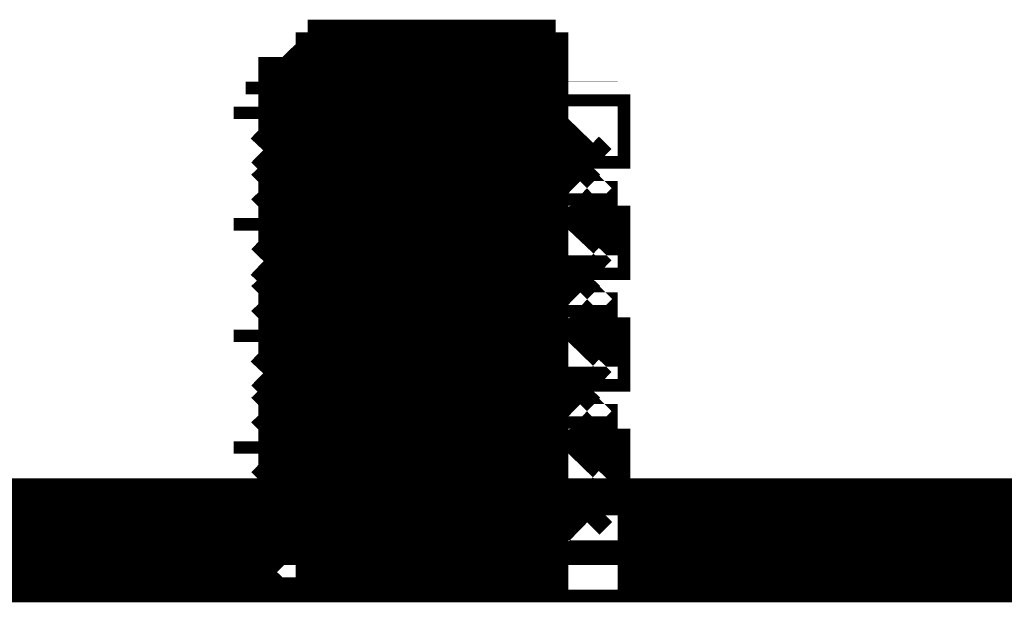
# Model space of a CAD drawing. Extents: x -24 to 845, y -71 to 540.
# Drawn here: x 114 to 117, y 512 to 513 of the extents above; entities that cross this region are included whole.
import ezdxf

# ---------------------------------------------------------------- set-up
doc = ezdxf.new("R2010")
doc.units = 0
doc.header["$MEASUREMENT"] = 0
doc.layers.add('C00-00-00-BLACK', color=7, linetype='Continuous')

msp = doc.modelspace()

# ---------------------------------------------------------------- linework, layer by layer
at = {"layer": 'C00-00-00-BLACK', "const_width": 0.3528}
for points in [[(114.829, 513.151), (114.793, 513.151)], [(114.793, 513.151), (114.793, 513.115)], [(114.899, 513.151), (114.829, 513.151), (114.793, 513.151)], [(114.793, 513.115), (114.793, 513.115), (114.865, 513.115), (114.97, 513.115), (115.076, 513.115), (115.182, 513.115), (115.322, 513.151), (115.429, 513.151), (115.499, 513.151)], [(114.899, 513.151), (114.865, 513.151), (114.829, 513.151)], [(114.829, 513.151), (114.829, 513.151), (114.865, 513.151), (114.899, 513.151)], [(114.829, 513.151), (114.829, 513.151), (114.865, 513.151), (114.899, 513.151), (114.935, 513.151), (115.006, 513.151), (115.042, 513.151), (115.112, 513.151), (115.182, 513.151), (115.252, 513.151), (115.322, 513.151)], [(115.322, 513.151), (115.394, 513.151), (115.429, 513.151), (115.465, 513.151), (115.499, 513.151)], [(115.499, 513.115), (115.499, 513.151)], [(114.759, 513.115), (114.793, 513.115), (114.829, 513.08)], [(115.535, 513.115), (115.535, 513.115), (115.535, 513.08), (115.499, 513.08), (115.429, 513.08), (115.358, 513.08), (115.252, 513.08), (115.146, 513.08), (115.076, 513.08), (114.97, 513.08), (114.899, 513.08), (114.829, 513.08), (114.793, 513.08), (114.759, 513.08)], [(114.829, 513.115), (114.829, 513.08)], [(115.499, 513.115), (115.499, 513.115), (115.465, 513.115), (115.394, 513.115), (115.322, 513.115), (115.252, 513.115), (115.146, 513.115), (115.076, 513.115), (114.97, 513.115), (114.899, 513.08), (114.865, 513.08), (114.829, 513.08)], [(115.499, 513.115), (115.499, 513.115), (115.465, 513.115), (115.394, 513.115), (115.322, 513.115), (115.252, 513.115), (115.146, 513.115), (115.076, 513.115), (114.97, 513.115), (114.899, 513.115), (114.865, 513.115), (114.829, 513.115)], [(115.535, 513.115), (115.499, 513.115)], [(115.535, 513.08), (115.535, 513.115)], [(114.829, 513.08), (114.793, 513.08), (114.759, 513.08)], [(114.759, 513.08), (114.759, 513.045)], [(115.535, 513.08), (115.535, 513.08), (115.499, 513.08), (115.429, 513.08), (115.358, 513.08), (115.252, 513.08), (115.146, 513.08), (115.076, 513.08), (114.97, 513.08), (114.899, 513.08), (114.829, 513.08), (114.793, 513.045), (114.759, 513.045)], [(115.499, 513.08), (115.499, 513.08), (115.465, 513.045), (115.394, 513.045), (115.322, 513.045), (115.252, 513.045), (115.146, 513.045), (115.076, 513.045), (114.97, 513.045), (114.899, 513.045), (114.865, 513.045), (114.829, 513.045)], [(115.499, 513.08), (115.499, 513.08), (115.535, 513.08)], [(115.499, 513.045), (115.499, 513.045), (115.499, 513.08)], [(114.759, 513.045), (114.793, 513.045), (114.829, 513.045)], [(115.535, 513.045), (115.535, 513.045), (115.499, 513.045), (115.429, 513.009), (115.358, 513.009), (115.252, 513.009), (115.146, 513.009), (115.076, 513.009), (114.97, 513.009), (114.899, 513.009), (114.829, 513.009), (114.793, 513.009), (114.759, 513.009)], [(114.829, 513.045), (114.829, 513.045), (114.829, 513.009)], [(115.499, 513.045), (115.499, 513.045), (115.465, 513.045), (115.394, 513.045), (115.322, 513.045), (115.252, 513.045), (115.146, 513.045), (115.076, 513.045), (114.97, 513.045), (114.899, 513.045), (114.865, 513.045), (114.829, 513.045), (114.829, 513.009)], [(115.535, 513.045), (115.499, 513.045)], [(115.535, 513.009), (115.535, 513.045)], [(114.829, 513.009), (114.793, 513.009), (114.759, 513.009)], [(114.759, 513.009), (114.793, 512.974), (114.829, 512.974)], [(115.535, 513.009), (115.535, 513.009), (115.499, 513.009), (115.429, 513.009), (115.358, 513.009), (115.252, 513.009), (115.146, 513.009), (115.076, 513.009), (114.97, 513.009), (114.899, 513.009), (114.829, 513.009), (114.793, 513.009), (114.759, 513.009)], [(115.499, 513.009), (115.499, 513.009), (115.465, 512.974), (115.394, 512.974), (115.322, 512.974), (115.252, 512.974), (115.146, 512.974), (115.076, 512.974), (114.97, 512.974), (114.899, 512.974), (114.865, 512.974), (114.829, 512.974)], [(115.499, 513.009), (115.499, 513.009), (115.465, 513.009), (115.394, 513.009), (115.322, 513.009), (115.252, 512.974), (115.146, 512.974), (115.076, 512.974), (114.97, 512.974), (114.899, 512.974), (114.865, 512.974), (114.829, 512.974)], [(115.535, 512.974), (115.499, 512.974), (115.499, 513.009)], [(115.499, 513.009), (115.499, 513.009), (115.535, 513.009)], [(114.829, 512.974), (114.793, 512.939), (114.759, 512.939)], [(115.535, 512.974), (115.535, 512.974), (115.499, 512.974), (115.429, 512.974), (115.358, 512.974), (115.252, 512.974), (115.146, 512.939), (115.076, 512.939), (114.97, 512.939), (114.899, 512.939), (114.829, 512.939), (114.793, 512.939), (114.759, 512.939)], [(115.535, 512.974), (115.535, 512.974), (115.499, 512.974), (115.429, 512.939), (115.358, 512.939), (115.252, 512.939), (115.146, 512.939), (115.076, 512.939), (114.97, 512.939), (114.899, 512.939), (114.829, 512.939), (114.793, 512.939), (114.759, 512.939)], [(115.499, 512.939), (115.499, 512.939), (115.535, 512.974)], [(114.759, 512.939), (114.793, 512.904), (114.829, 512.904)], [(115.499, 512.939), (115.499, 512.939), (115.465, 512.939), (115.394, 512.939), (115.322, 512.904), (115.252, 512.904), (115.146, 512.904), (115.076, 512.904), (114.97, 512.904), (114.899, 512.904), (114.865, 512.904), (114.829, 512.904)], [(115.499, 512.939), (115.499, 512.939), (115.465, 512.939), (115.394, 512.939), (115.322, 512.939), (115.252, 512.939), (115.146, 512.939), (115.076, 512.904), (114.97, 512.904), (114.899, 512.904), (114.865, 512.904), (114.829, 512.904)], [(115.535, 512.904), (115.499, 512.904), (115.499, 512.939)], [(114.829, 512.904), (114.793, 512.904), (114.759, 512.868)], [(115.535, 512.904), (115.535, 512.904), (115.499, 512.904), (115.429, 512.904), (115.358, 512.904), (115.252, 512.904), (115.146, 512.904), (115.076, 512.904), (114.97, 512.904), (114.899, 512.868), (114.829, 512.868), (114.793, 512.868), (114.759, 512.868)], [(115.535, 512.904), (115.535, 512.904), (115.499, 512.904), (115.429, 512.904), (115.358, 512.904), (115.252, 512.904), (115.146, 512.868), (115.076, 512.868), (114.97, 512.868), (114.899, 512.868), (114.829, 512.868), (114.793, 512.868), (114.759, 512.868)], [(115.499, 512.868), (115.499, 512.904), (115.535, 512.904)], [(114.759, 512.868), (114.793, 512.868), (114.829, 512.833)], [(115.499, 512.868), (115.499, 512.868), (115.465, 512.868), (115.394, 512.868), (115.322, 512.868), (115.252, 512.868), (115.146, 512.868), (115.076, 512.833), (114.97, 512.833), (114.899, 512.833), (114.865, 512.833), (114.829, 512.833)], [(115.499, 512.868), (115.499, 512.868), (115.465, 512.868), (115.394, 512.868), (115.322, 512.868), (115.252, 512.868), (115.146, 512.868), (115.076, 512.868), (114.97, 512.868), (114.899, 512.868), (114.865, 512.833), (114.829, 512.833)], [(115.535, 512.833), (115.499, 512.868)], [(114.829, 512.833), (114.793, 512.833), (114.759, 512.798)], [(115.535, 512.833), (115.535, 512.833), (115.499, 512.833), (115.429, 512.833), (115.358, 512.833), (115.252, 512.833), (115.146, 512.833), (115.076, 512.833), (114.97, 512.833), (114.899, 512.833), (114.829, 512.833), (114.793, 512.798), (114.759, 512.798)], [(115.535, 512.833), (115.535, 512.833), (115.499, 512.833), (115.429, 512.833), (115.358, 512.833), (115.252, 512.833), (115.146, 512.833), (115.076, 512.833), (114.97, 512.798), (114.899, 512.798), (114.829, 512.798), (114.793, 512.798), (114.759, 512.798)], [(115.499, 512.798), (115.499, 512.833), (115.535, 512.833)], [(114.759, 512.798), (114.793, 512.798), (114.829, 512.763)], [(115.535, 512.798), (115.535, 512.798), (115.535, 512.763), (115.499, 512.763), (115.429, 512.763), (115.358, 512.763), (115.252, 512.763), (115.146, 512.763), (115.076, 512.763), (114.97, 512.763), (114.899, 512.763), (114.829, 512.763), (114.793, 512.763), (114.759, 512.763)], [(114.829, 512.798), (114.829, 512.763)], [(115.499, 512.798), (115.499, 512.798), (115.465, 512.798), (115.394, 512.798), (115.322, 512.798), (115.252, 512.798), (115.146, 512.798), (115.076, 512.798), (114.97, 512.798), (114.899, 512.763), (114.865, 512.763), (114.829, 512.763)], [(115.499, 512.798), (115.499, 512.798), (115.465, 512.798), (115.394, 512.798), (115.322, 512.798), (115.252, 512.798), (115.146, 512.798), (115.076, 512.798), (114.97, 512.798), (114.899, 512.798), (114.865, 512.798), (114.829, 512.798)], [(115.535, 512.798), (115.499, 512.798)], [(115.535, 512.763), (115.535, 512.798)], [(114.829, 512.763), (114.793, 512.763), (114.759, 512.763)], [(114.759, 512.763), (114.759, 512.727)], [(115.535, 512.763), (115.535, 512.763), (115.499, 512.763), (115.429, 512.763), (115.358, 512.763), (115.252, 512.763), (115.146, 512.763), (115.076, 512.763), (114.97, 512.763), (114.899, 512.763), (114.829, 512.763), (114.793, 512.727), (114.759, 512.727)], [(115.499, 512.763), (115.499, 512.763), (115.465, 512.727), (115.394, 512.727), (115.322, 512.727), (115.252, 512.727), (115.146, 512.727), (115.076, 512.727), (114.97, 512.727), (114.899, 512.727), (114.865, 512.727), (114.829, 512.727)], [(115.499, 512.763), (115.499, 512.763), (115.535, 512.763)], [(115.499, 512.727), (115.499, 512.727), (115.499, 512.763)], [(114.759, 512.727), (114.793, 512.727), (114.829, 512.727)], [(115.535, 512.727), (115.535, 512.727), (115.499, 512.727), (115.429, 512.692), (115.358, 512.692), (115.252, 512.692), (115.146, 512.692), (115.076, 512.692), (114.97, 512.692), (114.899, 512.692), (114.829, 512.692), (114.793, 512.692), (114.759, 512.692)], [(114.829, 512.727), (114.829, 512.727), (114.829, 512.692)], [(115.499, 512.727), (115.499, 512.727), (115.465, 512.727), (115.394, 512.727), (115.322, 512.727), (115.252, 512.727), (115.146, 512.727), (115.076, 512.727), (114.97, 512.727), (114.899, 512.727), (114.865, 512.727), (114.829, 512.727), (114.829, 512.692)], [(115.535, 512.727), (115.499, 512.727)], [(115.535, 512.692), (115.535, 512.727)], [(114.829, 512.692), (114.793, 512.692), (114.759, 512.692)], [(114.759, 512.692), (114.793, 512.657), (114.829, 512.657)], [(115.535, 512.692), (115.535, 512.692), (115.499, 512.692), (115.429, 512.692), (115.358, 512.692), (115.252, 512.692), (115.146, 512.692), (115.076, 512.692), (114.97, 512.692), (114.899, 512.692), (114.829, 512.692), (114.793, 512.692), (114.759, 512.692)], [(115.499, 512.692), (115.499, 512.692), (115.465, 512.657), (115.394, 512.657), (115.322, 512.657), (115.252, 512.657), (115.146, 512.657), (115.076, 512.657), (114.97, 512.657), (114.899, 512.657), (114.865, 512.657), (114.829, 512.657)], [(115.499, 512.692), (115.499, 512.692), (115.465, 512.692), (115.394, 512.692), (115.322, 512.692), (115.252, 512.657), (115.146, 512.657), (115.076, 512.657), (114.97, 512.657), (114.899, 512.657), (114.865, 512.657), (114.829, 512.657)], [(115.535, 512.657), (115.499, 512.657), (115.499, 512.692)], [(115.499, 512.692), (115.499, 512.692), (115.535, 512.692)], [(114.829, 512.657), (114.793, 512.621), (114.759, 512.621)], [(115.535, 512.657), (115.535, 512.657), (115.499, 512.657), (115.429, 512.657), (115.358, 512.657), (115.252, 512.657), (115.146, 512.621), (115.076, 512.621), (114.97, 512.621), (114.899, 512.621), (114.829, 512.621), (114.793, 512.621), (114.759, 512.621)], [(115.535, 512.657), (115.535, 512.657), (115.499, 512.657), (115.429, 512.621), (115.358, 512.621), (115.252, 512.621), (115.146, 512.621), (115.076, 512.621), (114.97, 512.621), (114.899, 512.621), (114.829, 512.621), (114.793, 512.621), (114.759, 512.621)], [(115.499, 512.621), (115.499, 512.621), (115.535, 512.657)], [(114.759, 512.621), (114.793, 512.586), (114.829, 512.586)], [(115.499, 512.621), (115.499, 512.621), (115.465, 512.621), (115.394, 512.621), (115.322, 512.586), (115.252, 512.586), (115.146, 512.586), (115.076, 512.586), (114.97, 512.586), (114.899, 512.586), (114.865, 512.586), (114.829, 512.586)], [(115.499, 512.621), (115.499, 512.621), (115.465, 512.621), (115.394, 512.621), (115.322, 512.621), (115.252, 512.621), (115.146, 512.621), (115.076, 512.586), (114.97, 512.586), (114.899, 512.586), (114.865, 512.586), (114.829, 512.586)], [(115.535, 512.586), (115.499, 512.586), (115.499, 512.621)], [(114.829, 512.586), (114.793, 512.586), (114.759, 512.551)], [(115.535, 512.586), (115.535, 512.586), (115.499, 512.586), (115.429, 512.586), (115.358, 512.586), (115.252, 512.586), (115.146, 512.586), (115.076, 512.586), (114.97, 512.586), (114.899, 512.551), (114.829, 512.551), (114.793, 512.551), (114.759, 512.551)], [(115.535, 512.586), (115.535, 512.586), (115.499, 512.586), (115.429, 512.586), (115.358, 512.586), (115.252, 512.586), (115.146, 512.551), (115.076, 512.551), (114.97, 512.551), (114.899, 512.551), (114.829, 512.551), (114.793, 512.551), (114.759, 512.551)], [(115.499, 512.551), (115.499, 512.586), (115.535, 512.586)], [(114.759, 512.551), (114.793, 512.551), (114.829, 512.516)], [(115.499, 512.551), (115.499, 512.551), (115.465, 512.551), (115.394, 512.551), (115.322, 512.551), (115.252, 512.551), (115.146, 512.551), (115.076, 512.516), (114.97, 512.516), (114.899, 512.516), (114.865, 512.516), (114.829, 512.516)], [(115.499, 512.551), (115.499, 512.551), (115.465, 512.551), (115.394, 512.551), (115.322, 512.551), (115.252, 512.551), (115.146, 512.551), (115.076, 512.551), (114.97, 512.551), (114.899, 512.551), (114.865, 512.516), (114.829, 512.516)], [(115.535, 512.516), (115.499, 512.551)], [(114.829, 512.516), (114.793, 512.516), (114.759, 512.48)], [(115.535, 512.516), (115.535, 512.516), (115.499, 512.516), (115.429, 512.516), (115.358, 512.516), (115.252, 512.516), (115.146, 512.516), (115.076, 512.516), (114.97, 512.516), (114.899, 512.516), (114.829, 512.516), (114.793, 512.48), (114.759, 512.48)], [(115.535, 512.516), (115.535, 512.516), (115.499, 512.516), (115.429, 512.516), (115.358, 512.516), (115.252, 512.516), (115.146, 512.516), (115.076, 512.516), (114.97, 512.48), (114.899, 512.48), (114.829, 512.48), (114.793, 512.48), (114.759, 512.48)], [(115.499, 512.48), (115.499, 512.516), (115.535, 512.516)], [(114.759, 512.48), (114.793, 512.48), (114.829, 512.445)], [(115.535, 512.48), (115.535, 512.48), (115.535, 512.445), (115.499, 512.445), (115.429, 512.445), (115.358, 512.445), (115.252, 512.445), (115.146, 512.445), (115.076, 512.445), (114.97, 512.445), (114.899, 512.445), (114.829, 512.445), (114.793, 512.445), (114.759, 512.445)], [(114.829, 512.48), (114.829, 512.445)], [(115.499, 512.48), (115.499, 512.48), (115.465, 512.48), (115.394, 512.48), (115.322, 512.48), (115.252, 512.48), (115.146, 512.48), (115.076, 512.48), (114.97, 512.48), (114.899, 512.445), (114.865, 512.445), (114.829, 512.445)], [(115.499, 512.48), (115.499, 512.48), (115.465, 512.48), (115.394, 512.48), (115.322, 512.48), (115.252, 512.48), (115.146, 512.48), (115.076, 512.48), (114.97, 512.48), (114.899, 512.48), (114.865, 512.48), (114.829, 512.48)], [(115.535, 512.48), (115.499, 512.48)], [(115.535, 512.445), (115.535, 512.48)], [(114.829, 512.445), (114.793, 512.445), (114.759, 512.445)], [(114.759, 512.445), (114.759, 512.41)], [(115.535, 512.445), (115.535, 512.445), (115.499, 512.445), (115.429, 512.445), (115.358, 512.445), (115.252, 512.445), (115.146, 512.445), (115.076, 512.445), (114.97, 512.445), (114.899, 512.445), (114.829, 512.445), (114.793, 512.41), (114.759, 512.41)], [(115.499, 512.445), (115.499, 512.445), (115.465, 512.41), (115.394, 512.41), (115.322, 512.41), (115.252, 512.41), (115.146, 512.41), (115.076, 512.41), (114.97, 512.41), (114.899, 512.41), (114.865, 512.41), (114.829, 512.41)], [(115.499, 512.445), (115.499, 512.445), (115.535, 512.445)], [(115.499, 512.41), (115.499, 512.41), (115.499, 512.445)], [(114.759, 512.41), (114.793, 512.41), (114.829, 512.41)], [(115.535, 512.41), (115.535, 512.41), (115.499, 512.41), (115.429, 512.374), (115.358, 512.374), (115.252, 512.374), (115.146, 512.374), (115.076, 512.374), (114.97, 512.374), (114.899, 512.374), (114.829, 512.374), (114.793, 512.374), (114.759, 512.374)], [(114.829, 512.41), (114.829, 512.41), (114.829, 512.374)], [(115.499, 512.41), (115.499, 512.41), (115.465, 512.41), (115.394, 512.41), (115.322, 512.41), (115.252, 512.41), (115.146, 512.41), (115.076, 512.41), (114.97, 512.41), (114.899, 512.41), (114.865, 512.41), (114.829, 512.41), (114.829, 512.374)], [(115.535, 512.41), (115.499, 512.41)], [(115.535, 512.374), (115.535, 512.41)], [(114.829, 512.374), (114.793, 512.374), (114.759, 512.374)], [(114.759, 512.374), (114.793, 512.339), (114.829, 512.339)], [(115.535, 512.374), (115.535, 512.374), (115.499, 512.374), (115.429, 512.374), (115.358, 512.374), (115.252, 512.374), (115.146, 512.374), (115.076, 512.374), (114.97, 512.374), (114.899, 512.374), (114.829, 512.374), (114.793, 512.374), (114.759, 512.374)], [(115.499, 512.374), (115.499, 512.374), (115.465, 512.339), (115.394, 512.339), (115.322, 512.339), (115.252, 512.339), (115.146, 512.339), (115.076, 512.339), (114.97, 512.339), (114.899, 512.339), (114.865, 512.339), (114.829, 512.339)], [(115.499, 512.374), (115.499, 512.374), (115.465, 512.374), (115.394, 512.374), (115.322, 512.374), (115.252, 512.339), (115.146, 512.339), (115.076, 512.339), (114.97, 512.339), (114.899, 512.339), (114.865, 512.339), (114.829, 512.339)], [(115.535, 512.339), (115.499, 512.339), (115.499, 512.374)], [(115.499, 512.374), (115.499, 512.374), (115.535, 512.374)], [(114.829, 512.339), (114.793, 512.304), (114.759, 512.304)], [(115.535, 512.339), (115.535, 512.339), (115.499, 512.339), (115.429, 512.339), (115.358, 512.339), (115.252, 512.339), (115.146, 512.304), (115.076, 512.304), (114.97, 512.304), (114.899, 512.304), (114.829, 512.304), (114.793, 512.304), (114.759, 512.304)], [(115.535, 512.339), (115.535, 512.339), (115.499, 512.339), (115.429, 512.304), (115.358, 512.304), (115.252, 512.304), (115.146, 512.304), (115.076, 512.304), (114.97, 512.304), (114.899, 512.304), (114.829, 512.304), (114.793, 512.304), (114.759, 512.304)], [(115.499, 512.304), (115.499, 512.304), (115.535, 512.339)], [(114.759, 512.304), (114.793, 512.269), (114.829, 512.269)], [(115.499, 512.304), (115.499, 512.304), (115.465, 512.304), (115.394, 512.304), (115.322, 512.269), (115.252, 512.269), (115.146, 512.269), (115.076, 512.269), (114.97, 512.269), (114.899, 512.269), (114.865, 512.269), (114.829, 512.269)], [(115.499, 512.304), (115.499, 512.304), (115.465, 512.304), (115.394, 512.304), (115.322, 512.304), (115.252, 512.304), (115.146, 512.304), (115.076, 512.269), (114.97, 512.269), (114.899, 512.269), (114.865, 512.269), (114.829, 512.269)], [(115.535, 512.269), (115.499, 512.269), (115.499, 512.304)], [(114.829, 512.269), (114.793, 512.269), (114.759, 512.233)], [(115.535, 512.269), (115.535, 512.269), (115.499, 512.269), (115.429, 512.269), (115.358, 512.269), (115.252, 512.269), (115.146, 512.269), (115.076, 512.269), (114.97, 512.269), (114.899, 512.233), (114.829, 512.233), (114.793, 512.233), (114.759, 512.233)], [(115.535, 512.269), (115.535, 512.269), (115.499, 512.269), (115.429, 512.269), (115.358, 512.269), (115.252, 512.233), (115.146, 512.233), (115.076, 512.233), (114.97, 512.233), (114.899, 512.233), (114.829, 512.233), (114.793, 512.233), (114.759, 512.233)], [(115.499, 512.233), (115.499, 512.269), (115.535, 512.269)], [(114.759, 512.233), (114.793, 512.233), (114.829, 512.198)], [(115.499, 512.233), (115.499, 512.233), (115.465, 512.233), (115.394, 512.233), (115.322, 512.233), (115.252, 512.233), (115.146, 512.233), (115.076, 512.198), (114.97, 512.198), (114.899, 512.198), (114.865, 512.198), (114.829, 512.198)], [(115.499, 512.233), (115.499, 512.233), (115.465, 512.233), (115.394, 512.233), (115.322, 512.233), (115.252, 512.233), (115.146, 512.233), (115.076, 512.233), (114.97, 512.233), (114.899, 512.233), (114.865, 512.198), (114.829, 512.198)], [(115.535, 512.198), (115.499, 512.233)], [(114.829, 512.198), (114.793, 512.198), (114.759, 512.163)], [(115.535, 512.198), (115.535, 512.198), (115.499, 512.198), (115.429, 512.198), (115.358, 512.198), (115.252, 512.198), (115.146, 512.198), (115.076, 512.198), (114.97, 512.198), (114.899, 512.198), (114.829, 512.198), (114.793, 512.163), (114.759, 512.163)], [(115.535, 512.198), (115.535, 512.198), (115.499, 512.198), (115.429, 512.198), (115.358, 512.198), (115.252, 512.198), (115.146, 512.198), (115.076, 512.198), (114.97, 512.163), (114.899, 512.163), (114.829, 512.163), (114.793, 512.163), (114.759, 512.163)], [(115.499, 512.163), (115.499, 512.198), (115.535, 512.198)], [(114.759, 512.163), (114.793, 512.163), (114.829, 512.127)], [(115.535, 512.163), (115.535, 512.163), (115.535, 512.127), (115.499, 512.127), (115.429, 512.127), (115.358, 512.127), (115.252, 512.127), (115.146, 512.127), (115.076, 512.127), (114.97, 512.127), (114.899, 512.127), (114.829, 512.127), (114.793, 512.127), (114.759, 512.127)], [(114.829, 512.163), (114.829, 512.127)], [(115.499, 512.163), (115.499, 512.163), (115.465, 512.163), (115.394, 512.163), (115.322, 512.163), (115.252, 512.163), (115.146, 512.163), (115.076, 512.163), (114.97, 512.163), (114.899, 512.127), (114.865, 512.127), (114.829, 512.127)], [(115.499, 512.163), (115.499, 512.163), (115.465, 512.163), (115.394, 512.163), (115.322, 512.163), (115.252, 512.163), (115.146, 512.163), (115.076, 512.163), (114.97, 512.163), (114.899, 512.163), (114.865, 512.163), (114.829, 512.163)], [(115.535, 512.163), (115.499, 512.163)], [(115.535, 512.127), (115.535, 512.163)], [(114.829, 512.127), (114.793, 512.127), (114.759, 512.127)], [(114.759, 512.127), (114.759, 512.092)], [(115.535, 512.127), (115.535, 512.127), (115.499, 512.127), (115.429, 512.127), (115.358, 512.127), (115.252, 512.127), (115.146, 512.127), (115.076, 512.127), (114.97, 512.127), (114.899, 512.127), (114.829, 512.127), (114.793, 512.092), (114.759, 512.092)], [(115.499, 512.127), (115.499, 512.127), (115.465, 512.092), (115.394, 512.092), (115.322, 512.092), (115.252, 512.092), (115.146, 512.092), (115.076, 512.092), (114.97, 512.092), (114.899, 512.092), (114.865, 512.092), (114.829, 512.092)], [(115.499, 512.127), (115.499, 512.127), (115.535, 512.127)], [(115.499, 512.092), (115.499, 512.092), (115.499, 512.127)], [(114.759, 512.092), (114.793, 512.092), (114.829, 512.092)], [(115.535, 512.092), (115.535, 512.092), (115.499, 512.092), (115.429, 512.057), (115.358, 512.057), (115.252, 512.057), (115.146, 512.057), (115.076, 512.057), (114.97, 512.057), (114.899, 512.057), (114.829, 512.057), (114.793, 512.057), (114.759, 512.057)], [(114.829, 512.092), (114.829, 512.092), (114.829, 512.057)], [(115.499, 512.092), (115.499, 512.092), (115.465, 512.092), (115.394, 512.092), (115.322, 512.092), (115.252, 512.092), (115.146, 512.092), (115.076, 512.092), (114.97, 512.092), (114.899, 512.092), (114.865, 512.092), (114.829, 512.092), (114.829, 512.057)], [(115.535, 512.092), (115.499, 512.092)], [(115.535, 512.057), (115.535, 512.092)], [(114.829, 512.057), (114.793, 512.057), (114.759, 512.057)], [(114.759, 512.057), (114.793, 512.022), (114.829, 512.022)], [(115.535, 512.057), (115.535, 512.057), (115.499, 512.057), (115.429, 512.057), (115.358, 512.057), (115.252, 512.057), (115.146, 512.057), (115.076, 512.057), (114.97, 512.057), (114.899, 512.057), (114.829, 512.057), (114.793, 512.057), (114.759, 512.057)], [(115.499, 512.057), (115.499, 512.057), (115.465, 512.022), (115.394, 512.022), (115.322, 512.022), (115.252, 512.022), (115.146, 512.022), (115.076, 512.022), (114.97, 512.022), (114.899, 512.022), (114.865, 512.022), (114.829, 512.022)], [(115.499, 512.057), (115.499, 512.057), (115.465, 512.057), (115.394, 512.057), (115.322, 512.057), (115.252, 512.022), (115.146, 512.022), (115.076, 512.022), (114.97, 512.022), (114.899, 512.022), (114.865, 512.022), (114.829, 512.022)], [(115.535, 512.022), (115.499, 512.022), (115.499, 512.057)], [(115.499, 512.057), (115.499, 512.057), (115.535, 512.057)], [(114.829, 512.022), (114.793, 511.986), (114.759, 511.986)], [(115.535, 512.022), (115.535, 512.022), (115.499, 512.022), (115.429, 512.022), (115.358, 512.022), (115.252, 512.022), (115.146, 511.986), (115.076, 511.986), (114.97, 511.986), (114.899, 511.986), (114.829, 511.986), (114.793, 511.986), (114.759, 511.986)], [(115.535, 512.022), (115.535, 512.022), (115.499, 512.022), (115.429, 511.986), (115.358, 511.986), (115.252, 511.986), (115.146, 511.986), (115.076, 511.986), (114.97, 511.986), (114.899, 511.986), (114.829, 511.986), (114.793, 511.986), (114.759, 511.986)], [(115.499, 511.986), (115.499, 511.986), (115.535, 512.022)], [(114.759, 511.986), (114.793, 511.951), (114.829, 511.951)], [(115.499, 511.986), (115.499, 511.986), (115.465, 511.986), (115.394, 511.986), (115.322, 511.951), (115.252, 511.951), (115.146, 511.951), (115.076, 511.951), (114.97, 511.951), (114.899, 511.951), (114.865, 511.951), (114.829, 511.951)], [(115.499, 511.986), (115.499, 511.986), (115.465, 511.986), (115.394, 511.986), (115.322, 511.986), (115.252, 511.986), (115.146, 511.986), (115.076, 511.951), (114.97, 511.951), (114.899, 511.951), (114.865, 511.951), (114.829, 511.951)], [(115.535, 511.951), (115.499, 511.951), (115.499, 511.986)], [(114.829, 511.951), (114.793, 511.951), (114.759, 511.916)], [(115.535, 511.951), (115.535, 511.951), (115.499, 511.951), (115.429, 511.951), (115.358, 511.951), (115.252, 511.951), (115.146, 511.951), (115.076, 511.951), (114.97, 511.951), (114.899, 511.916), (114.829, 511.916), (114.793, 511.916), (114.759, 511.916)], [(115.535, 511.951), (115.535, 511.951), (115.499, 511.951), (115.429, 511.951), (115.358, 511.951), (115.252, 511.951), (115.146, 511.916), (115.076, 511.916), (114.97, 511.916), (114.899, 511.916), (114.829, 511.916), (114.793, 511.916), (114.759, 511.916)], [(115.499, 511.916), (115.499, 511.951), (115.535, 511.951)], [(114.759, 511.916), (114.793, 511.916), (114.829, 511.881)], [(115.499, 511.916), (115.499, 511.916), (115.465, 511.916), (115.394, 511.916), (115.322, 511.916), (115.252, 511.916), (115.146, 511.916), (115.076, 511.881), (114.97, 511.881), (114.899, 511.881), (114.865, 511.881), (114.829, 511.881)], [(115.499, 511.916), (115.499, 511.916), (115.465, 511.916), (115.394, 511.916), (115.322, 511.916), (115.252, 511.916), (115.146, 511.916), (115.076, 511.916), (114.97, 511.916), (114.899, 511.916), (114.865, 511.881), (114.829, 511.881)], [(115.535, 511.881), (115.499, 511.916)], [(114.829, 511.881), (114.793, 511.881), (114.759, 511.845)], [(115.535, 511.881), (115.535, 511.881), (115.499, 511.881), (115.429, 511.881), (115.358, 511.881), (115.252, 511.881), (115.146, 511.881), (115.076, 511.881), (114.97, 511.881), (114.899, 511.881), (114.829, 511.881), (114.793, 511.845), (114.759, 511.845)], [(115.535, 511.881), (115.535, 511.881), (115.499, 511.881), (115.429, 511.881), (115.358, 511.881), (115.252, 511.881), (115.146, 511.881), (115.076, 511.881), (114.97, 511.845), (114.899, 511.845), (114.829, 511.845), (114.793, 511.845), (114.759, 511.845)], [(115.499, 511.845), (115.499, 511.881), (115.535, 511.881)], [(122.731, 511.845), (113.594, 511.845)], [(114.759, 511.845), (114.793, 511.845)], [(115.499, 511.845), (115.499, 511.845), (115.465, 511.845), (115.394, 511.845), (115.322, 511.845), (115.252, 511.845), (115.146, 511.845), (115.076, 511.845), (114.97, 511.845)], [(115.499, 511.845), (115.499, 511.845), (115.465, 511.845), (115.394, 511.845), (115.322, 511.845), (115.252, 511.845)], [(115.535, 511.845), (115.499, 511.845)]]:
    msp.add_lwpolyline(points, dxfattribs=at)
for points in [[(114.829, 513.151), (114.829, 513.151)], [(114.829, 513.151), (114.829, 513.151)], [(115.499, 513.151), (115.499, 513.151)], [(115.499, 513.115), (115.499, 513.115)], [(114.759, 513.009), (114.759, 513.009)], [(115.499, 513.009), (115.499, 513.009)], [(114.829, 512.974), (114.829, 512.974)], [(115.535, 512.974), (115.535, 512.974)], [(114.759, 512.939), (114.759, 512.939)], [(115.499, 512.939), (115.499, 512.939)], [(114.829, 512.904), (114.829, 512.904)], [(115.535, 512.904), (115.535, 512.904)], [(114.759, 512.868), (114.759, 512.868)], [(115.499, 512.868), (115.499, 512.868)], [(114.829, 512.833), (114.829, 512.833)], [(115.535, 512.833), (115.535, 512.833)], [(114.759, 512.798), (114.759, 512.798)], [(115.499, 512.798), (115.499, 512.798)], [(114.759, 512.692), (114.759, 512.692)], [(115.499, 512.692), (115.499, 512.692)], [(114.829, 512.657), (114.829, 512.657)], [(115.535, 512.657), (115.535, 512.657)], [(114.759, 512.621), (114.759, 512.621)], [(115.499, 512.621), (115.499, 512.621)], [(114.829, 512.586), (114.829, 512.586)], [(115.535, 512.586), (115.535, 512.586)], [(114.759, 512.551), (114.759, 512.551)], [(115.499, 512.551), (115.499, 512.551)], [(114.829, 512.516), (114.829, 512.516)], [(115.535, 512.516), (115.535, 512.516)], [(114.759, 512.48), (114.759, 512.48)], [(115.499, 512.48), (115.499, 512.48)], [(114.759, 512.374), (114.759, 512.374)], [(115.499, 512.374), (115.499, 512.374)], [(114.829, 512.339), (114.829, 512.339)], [(115.535, 512.339), (115.535, 512.339)], [(114.759, 512.304), (114.759, 512.304)], [(115.499, 512.304), (115.499, 512.304)], [(114.829, 512.269), (114.829, 512.269)], [(115.535, 512.269), (115.535, 512.269)], [(114.759, 512.233), (114.759, 512.233)], [(115.499, 512.233), (115.499, 512.233)], [(114.829, 512.198), (114.829, 512.198)], [(115.535, 512.198), (115.535, 512.198)], [(114.759, 512.163), (114.759, 512.163)], [(115.499, 512.163), (115.499, 512.163)], [(114.759, 512.057), (114.759, 512.057)], [(115.499, 512.057), (115.499, 512.057)], [(114.829, 512.022), (114.829, 512.022)], [(115.535, 512.022), (115.535, 512.022)], [(114.759, 511.986), (114.759, 511.986)], [(115.499, 511.986), (115.499, 511.986)], [(114.829, 511.951), (114.829, 511.951)], [(115.535, 511.951), (115.535, 511.951)], [(114.759, 511.916), (114.759, 511.916)], [(115.499, 511.916), (115.499, 511.916)], [(114.829, 511.881), (114.829, 511.881)], [(115.535, 511.881), (115.535, 511.881)], [(114.759, 511.845), (114.759, 511.845)], [(115.499, 511.845), (115.499, 511.845)]]:
    msp.add_lwpolyline(points, close=True, dxfattribs=at)

doc.saveas('drawing.dxf')
